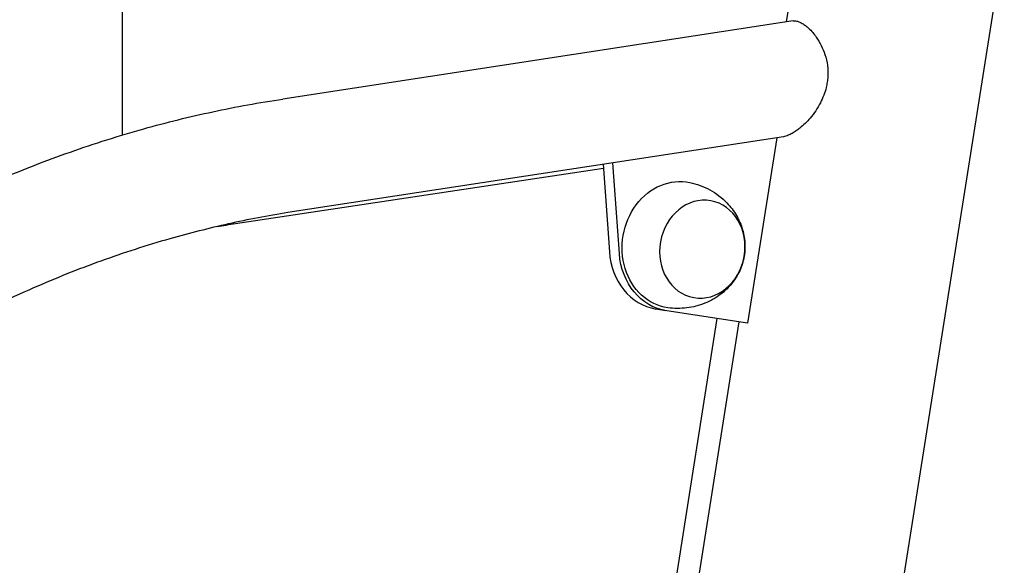
# Model space of a CAD drawing. Units: millimetres. Extents: x 0 to 59400, y 0 to 21000.
# Drawn here: x 49567 to 49861, y 5298 to 5461 of the extents above; entities that cross this region are included whole.
import ezdxf

# ---------------------------------------------------------------- set-up
doc = ezdxf.new("R2010")
doc.units = ezdxf.units.MM
doc.header["$LTSCALE"] = 15
doc.layers.add('P001', color=131, linetype='Continuous')

msp = doc.modelspace()

# ---------------------------------------------------------------- linework, layer by layer
at = {"layer": 'P001'}
for p, q in [((49597.9, 6671.25, 4343.24), (49597.9, 5426.79, 4343.24)), ((49796.31, 5460.57, 4343.24), (49801.6, 5494.03, 4343.24)), ((49533.25, 3410.47, 4343.24), (49861.36, 5484.58, 4343.24)), ((49798.31, 5460.88, 4343.24), (49645.89, 5437.53, 4343.24)), ((49795.39, 5426.31, 4343.24), (49647.39, 5403.64, 4343.24)), ((49793.43, 5426.01, 4343.24), (49784.66, 5370.59, 4343.24)), ((49631.81, 5400.36, 4343.24), (49741.65, 5416.95, 4343.24)), ((49741.57, 5418.07, 4343.24), (49743.42, 5391.94, 4343.24)), ((49746.41, 5391.41, 4343.24), (49744.49, 5418.51, 4343.24)), ((49760.24, 5374.31, 4343.24), (49757.26, 5374.84, 4343.24)), ((49784.66, 5370.59, 4343.24), (49760.57, 5374.26, 4343.24)), ((49775.55, 5371.98, 4343.24), (49716.54, 4998.02, 4343.24)), ((49722.98, 4997.04, 4343.24), (49782.14, 5370.97, 4343.24))]:
    msp.add_line(p, q, dxfattribs=at)
at = {"layer": 'P001', "elevation": 4343.24}
for points in [[(49798.31, 5460.88, -0.063651), (49798.96, 5460.9, -0.04219), (49799.6, 5460.78, -0.04036), (49800.34, 5460.5, -0.025972), (49801.03, 5460.14, -0.031317), (49802, 5459.48, -0.021994), (49802.9, 5458.71, -0.028948), (49804.13, 5457.43, -0.023387), (49805.21, 5456.03, -0.036959), (49806.7, 5453.54, -0.03757), (49807.79, 5450.87, -0.046654), (49808.54, 5447.54, -0.048459), (49808.64, 5444.13, -0.021845), (49808.47, 5442.58, -0.02083), (49808.17, 5441.04)], [(49808.17, 5441.04, -0.031532), (49807.44, 5438.67, -0.028106), (49806.43, 5436.41, -0.029279), (49805.03, 5434.05, -0.027653), (49803.37, 5431.85, -0.021839), (49801.92, 5430.28, -0.02544), (49800.32, 5428.86, -0.019004), (49799.18, 5428.01, -0.02573), (49797.97, 5427.26, -0.013586), (49797.4, 5426.97, -0.01721), (49796.81, 5426.71, -0.022923), (49796.11, 5426.47, -0.033291), (49795.39, 5426.31)], [(49468.91, 5357.62, -0.016418), (49490.61, 5374, -0.017169), (49513.37, 5388.89, -0.017335), (49536.77, 5401.99, -0.01817), (49561.04, 5413.4, -0.015915), (49582.44, 5421.73, -0.016524), (49604.34, 5428.66, -0.015631), (49624.98, 5433.76, -0.016142), (49645.91, 5437.53)], [(49767.41, 5412.64, -0.07406), (49773.43, 5410.42, -0.076683), (49778.52, 5406.52, -0.029266), (49780.06, 5404.71, -0.030103), (49781.38, 5402.73, -0.060108), (49783.19, 5398.52, -0.064535), (49783.91, 5393.99, -0.06606), (49783.44, 5389.48, -0.064633), (49781.82, 5385.25, -0.054664), (49779.58, 5381.99, -0.051104), (49776.69, 5379.27, -0.068703), (49771.9, 5376.54, -0.064592), (49766.55, 5375.17, -0.033158), (49763.7, 5375.01, -0.03262), (49760.87, 5375.23)], [(49647.41, 5403.64, 0.015236), (49629.66, 5400.25, 0.014644), (49612.15, 5395.81, 0.017276), (49591.55, 5389.16, 0.01643), (49571.45, 5381.13, 0.018874), (49548.56, 5370.07, 0.017843), (49526.54, 5357.35, 0.016532), (49506.53, 5343.88, 0.015777), (49487.42, 5329.14)]]:
    msp.add_lwpolyline(points, format="xyb", dxfattribs=at)
at = {"layer": 'P001', "extrusion": (0, 0, -1)}
for centre, major_axis, start_param, end_param in [((49763.69, 5394.01, 4343.24), (-3.27, -18.72), 6.255438, 9.452525), ((49658.43, 5026.06, 4343.24), (-65.32, -373.33), 2.843312, 2.860403), ((49763.69, 5394.01, 4343.24), (-3.45, -19.7), 6.264258, 7.573255)]:
    msp.add_ellipse(centre, major_axis=major_axis, ratio=0.862729, start_param=start_param, end_param=end_param, dxfattribs=at)
msp.add_ellipse((49771.16, 5392.71, 4343.24), major_axis=(-2.53, -14.48), ratio=0.862729, dxfattribs=at)
at = {"layer": 'P001'}
msp.add_ellipse((49760.7, 5394.54, 4343.24), major_axis=(3.45, 19.7), ratio=0.862729, start_param=1.851523, end_param=3.141593, dxfattribs=at)

doc.saveas('drawing.dxf')
